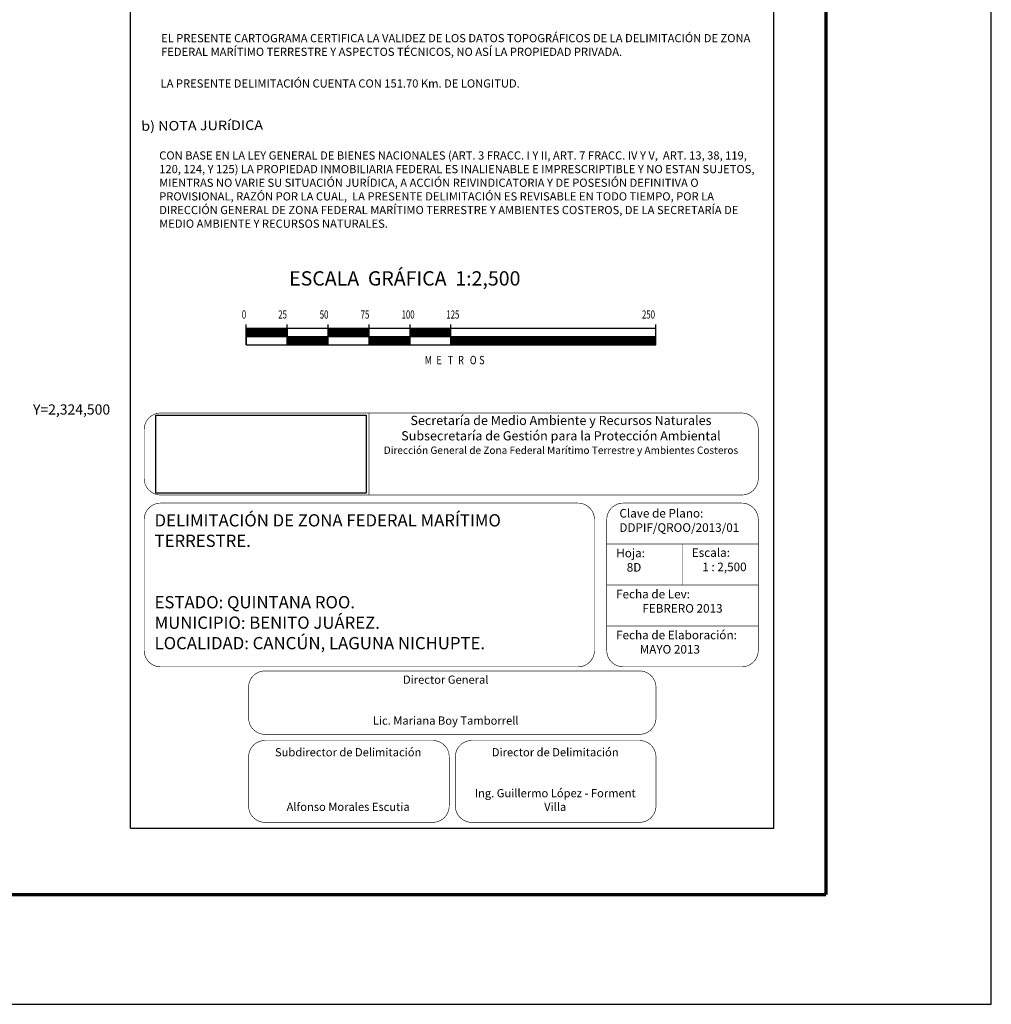
# Model space of a CAD drawing. Units: millimetres. Extents: x 521851 to 524851, y 2324137 to 2326387.
# Drawn here: x 524258 to 524851, y 2324137 to 2324738 of the extents above; entities that cross this region are included whole.
import ezdxf
from ezdxf.enums import TextEntityAlignment as Align

# ---------------------------------------------------------------- set-up
doc = ezdxf.new("R2010")
doc.units = ezdxf.units.MM
doc.header["$LTSCALE"] = 50
doc.linetypes.add('CENTRO1', pattern=[0.44, 0.2, -0.08, 0.08, -0.08])
for name, color, linetype in [('CVL_RET', 7, 'Continuous'), ('CVL_RET_TX', 2, 'Continuous'), ('ESCALA', 7, 'Continuous'), ('MARGEN', 7, 'Continuous'), ('SOLAPA', 7, 'Continuous'), ('TEXTOS', 7, 'Continuous')]:
    doc.layers.add(name, color=color, linetype=linetype)
doc.styles.add('MONOTXT4', font='MONOTXT4.shx')
doc.styles.add('ROMANC', font='romanc.shx', dxfattribs={"height": 2.032})
doc.styles.add('ROMAND', font='romand', dxfattribs={"height": 80})
doc.styles.add('ROMANS', font='romans.shx')
picture_1 = doc.add_image_def('image2.png', size_in_pixel=(1351, 501))

# ---------------------------------------------------------------- blocks, each defined once
blk = doc.blocks.new('ARQ_MARG')
at = {"layer": 'DEFPOINTS'}
blk.add_lwpolyline([(0, 0), (1, 0), (1, 1), (0, 1)], close=True, dxfattribs=at)

msp = doc.modelspace()

# ---------------------------------------------------------------- linework, layer by layer
at = {"layer": 'CVL_RET', "color": 7}
msp.add_line((524325.83, 2324244.26), (524718.69, 2324244.26), dxfattribs=at)
at = {"layer": 'ESCALA', "color": 7}
for p, q in [((524396.47, 2324539.4), (524396.47, 2324551.9)), ((524421.47, 2324539.4), (524421.47, 2324551.9)), ((524446.47, 2324539.4), (524446.47, 2324551.9)), ((524471.47, 2324539.4), (524471.47, 2324551.9)), ((524496.47, 2324539.4), (524496.47, 2324551.9)), ((524521.47, 2324539.4), (524521.47, 2324551.9)), ((524646.47, 2324539.4), (524646.47, 2324551.9)), ((524646.47, 2324549.4), (524396.47, 2324549.4)), ((524396.47, 2324549.4), (524396.47, 2324539.4)), ((524396.47, 2324545.16), (524400.7, 2324549.4)), ((524396.47, 2324545.6), (524400.26, 2324549.4)), ((524396.47, 2324546.04), (524399.82, 2324549.4)), ((524396.47, 2324546.49), (524399.38, 2324549.4)), ((524396.47, 2324549.14), (524396.73, 2324549.4)), ((524396.47, 2324546.93), (524398.94, 2324549.4)), ((524396.47, 2324547.37), (524398.49, 2324549.4)), ((524396.47, 2324547.81), (524398.05, 2324549.4)), ((524396.47, 2324548.25), (524397.61, 2324549.4)), ((524396.47, 2324548.7), (524397.17, 2324549.4)), ((524396.47, 2324544.72), (524401.15, 2324549.4)), ((524646.47, 2324544.4), (524396.47, 2324544.4)), ((524396.59, 2324544.4), (524401.59, 2324549.4)), ((524397.03, 2324544.4), (524402.03, 2324549.4)), ((524397.47, 2324544.4), (524402.47, 2324549.4)), ((524397.91, 2324544.4), (524402.91, 2324549.4)), ((524398.36, 2324544.4), (524403.36, 2324549.4)), ((524398.8, 2324544.4), (524403.8, 2324549.4)), ((524399.24, 2324544.4), (524404.24, 2324549.4)), ((524399.68, 2324544.4), (524404.68, 2324549.4)), ((524400.12, 2324544.4), (524405.12, 2324549.4)), ((524400.56, 2324544.4), (524405.56, 2324549.4)), ((524401.01, 2324544.4), (524406.01, 2324549.4)), ((524401.45, 2324544.4), (524406.45, 2324549.4)), ((524401.89, 2324544.4), (524406.89, 2324549.4)), ((524402.33, 2324544.4), (524407.33, 2324549.4)), ((524402.77, 2324544.4), (524407.77, 2324549.4)), ((524403.22, 2324544.4), (524408.22, 2324549.4)), ((524403.66, 2324544.4), (524408.66, 2324549.4)), ((524404.1, 2324544.4), (524409.1, 2324549.4)), ((524404.54, 2324544.4), (524409.54, 2324549.4)), ((524404.98, 2324544.4), (524409.98, 2324549.4)), ((524405.43, 2324544.4), (524410.43, 2324549.4)), ((524405.87, 2324544.4), (524410.87, 2324549.4)), ((524406.31, 2324544.4), (524411.31, 2324549.4)), ((524406.75, 2324544.4), (524411.75, 2324549.4)), ((524407.19, 2324544.4), (524412.19, 2324549.4)), ((524407.64, 2324544.4), (524412.64, 2324549.4)), ((524408.08, 2324544.4), (524413.08, 2324549.4)), ((524408.52, 2324544.4), (524413.52, 2324549.4)), ((524408.96, 2324544.4), (524413.96, 2324549.4)), ((524409.4, 2324544.4), (524414.4, 2324549.4)), ((524409.85, 2324544.4), (524414.85, 2324549.4)), ((524410.29, 2324544.4), (524415.29, 2324549.4)), ((524410.73, 2324544.4), (524415.73, 2324549.4)), ((524411.17, 2324544.4), (524416.17, 2324549.4)), ((524411.61, 2324544.4), (524416.61, 2324549.4)), ((524412.06, 2324544.4), (524417.06, 2324549.4)), ((524412.5, 2324544.4), (524417.5, 2324549.4)), ((524412.94, 2324544.4), (524417.94, 2324549.4)), ((524413.38, 2324544.4), (524418.38, 2324549.4)), ((524413.82, 2324544.4), (524418.82, 2324549.4)), ((524414.27, 2324544.4), (524419.27, 2324549.4)), ((524414.71, 2324544.4), (524419.71, 2324549.4)), ((524415.15, 2324544.4), (524420.15, 2324549.4)), ((524415.59, 2324544.4), (524420.59, 2324549.4)), ((524416.03, 2324544.4), (524421.03, 2324549.4)), ((524416.47, 2324544.4), (524421.47, 2324549.39)), ((524416.92, 2324544.4), (524421.47, 2324548.95)), ((524417.36, 2324544.4), (524421.47, 2324548.51)), ((524417.8, 2324544.4), (524421.47, 2324548.06)), ((524418.24, 2324544.4), (524421.47, 2324547.62)), ((524418.68, 2324544.4), (524421.47, 2324547.18)), ((524419.13, 2324544.4), (524421.47, 2324546.74)), ((524419.57, 2324544.4), (524421.47, 2324546.3)), ((524420.01, 2324544.4), (524421.47, 2324545.85)), ((524420.45, 2324544.4), (524421.47, 2324545.41)), ((524420.89, 2324544.4), (524421.47, 2324544.97)), ((524421.34, 2324544.4), (524421.47, 2324544.53)), ((524421.47, 2324549.4), (524421.47, 2324539.4)), ((524421.47, 2324539.67), (524426.2, 2324544.4)), ((524421.47, 2324540.11), (524425.76, 2324544.4)), ((524421.47, 2324540.55), (524425.31, 2324544.4)), ((524421.47, 2324540.99), (524424.87, 2324544.4)), ((524421.47, 2324541.43), (524424.43, 2324544.4)), ((524421.47, 2324541.88), (524423.99, 2324544.4)), ((524421.47, 2324542.32), (524423.55, 2324544.4)), ((524421.47, 2324542.76), (524423.1, 2324544.4)), ((524421.47, 2324543.2), (524422.66, 2324544.4)), ((524421.47, 2324543.64), (524422.22, 2324544.4)), ((524421.47, 2324544.09), (524421.78, 2324544.4)), ((524421.64, 2324539.4), (524426.64, 2324544.4)), ((524422.08, 2324539.4), (524427.08, 2324544.4)), ((524422.52, 2324539.4), (524427.52, 2324544.4)), ((524422.97, 2324539.4), (524427.97, 2324544.4)), ((524423.41, 2324539.4), (524428.41, 2324544.4)), ((524423.85, 2324539.4), (524428.85, 2324544.4)), ((524424.29, 2324539.4), (524429.29, 2324544.4)), ((524424.73, 2324539.4), (524429.73, 2324544.4)), ((524425.17, 2324539.4), (524430.17, 2324544.4)), ((524425.62, 2324539.4), (524430.62, 2324544.4)), ((524426.06, 2324539.4), (524431.06, 2324544.4)), ((524426.5, 2324539.4), (524431.5, 2324544.4)), ((524426.94, 2324539.4), (524431.94, 2324544.4)), ((524427.38, 2324539.4), (524432.38, 2324544.4)), ((524427.83, 2324539.4), (524432.83, 2324544.4)), ((524428.27, 2324539.4), (524433.27, 2324544.4)), ((524428.71, 2324539.4), (524433.71, 2324544.4)), ((524429.15, 2324539.4), (524434.15, 2324544.4)), ((524429.59, 2324539.4), (524434.59, 2324544.4)), ((524430.04, 2324539.4), (524435.04, 2324544.4)), ((524430.48, 2324539.4), (524435.48, 2324544.4)), ((524430.92, 2324539.4), (524435.92, 2324544.4)), ((524431.36, 2324539.4), (524436.36, 2324544.4)), ((524431.8, 2324539.4), (524436.8, 2324544.4)), ((524432.25, 2324539.4), (524437.25, 2324544.4)), ((524432.69, 2324539.4), (524437.69, 2324544.4)), ((524433.13, 2324539.4), (524438.13, 2324544.4)), ((524433.57, 2324539.4), (524438.57, 2324544.4)), ((524434.01, 2324539.4), (524439.01, 2324544.4)), ((524434.46, 2324539.4), (524439.46, 2324544.4)), ((524434.9, 2324539.4), (524439.9, 2324544.4)), ((524435.34, 2324539.4), (524440.34, 2324544.4)), ((524435.78, 2324539.4), (524440.78, 2324544.4)), ((524436.22, 2324539.4), (524441.22, 2324544.4)), ((524436.67, 2324539.4), (524441.67, 2324544.4)), ((524437.11, 2324539.4), (524442.11, 2324544.4)), ((524437.55, 2324539.4), (524442.55, 2324544.4)), ((524437.99, 2324539.4), (524442.99, 2324544.4)), ((524438.43, 2324539.4), (524443.43, 2324544.4)), ((524438.88, 2324539.4), (524443.88, 2324544.4)), ((524439.32, 2324539.4), (524444.32, 2324544.4)), ((524439.76, 2324539.4), (524444.76, 2324544.4)), ((524440.2, 2324539.4), (524445.2, 2324544.4)), ((524440.64, 2324539.4), (524445.64, 2324544.4)), ((524441.08, 2324539.4), (524446.08, 2324544.4)), ((524441.53, 2324539.4), (524446.47, 2324544.34)), ((524441.97, 2324539.4), (524446.47, 2324543.9)), ((524446.47, 2324544.78), (524451.08, 2324549.4)), ((524446.47, 2324545.22), (524450.64, 2324549.4)), ((524446.47, 2324545.66), (524450.2, 2324549.4)), ((524446.47, 2324546.11), (524449.76, 2324549.4)), ((524446.47, 2324546.55), (524449.32, 2324549.4)), ((524446.47, 2324546.99), (524448.88, 2324549.4)), ((524446.47, 2324547.43), (524448.43, 2324549.4)), ((524446.47, 2324547.87), (524447.99, 2324549.4)), ((524446.47, 2324548.32), (524447.55, 2324549.4)), ((524446.47, 2324548.76), (524447.11, 2324549.4)), ((524446.47, 2324549.2), (524446.67, 2324549.4)), ((524446.53, 2324544.4), (524451.53, 2324549.4)), ((524446.97, 2324544.4), (524451.97, 2324549.4)), ((524447.41, 2324544.4), (524452.41, 2324549.4)), ((524447.85, 2324544.4), (524452.85, 2324549.4)), ((524448.29, 2324544.4), (524453.29, 2324549.4)), ((524448.74, 2324544.4), (524453.74, 2324549.4)), ((524449.18, 2324544.4), (524454.18, 2324549.4)), ((524449.62, 2324544.4), (524454.62, 2324549.4)), ((524450.06, 2324544.4), (524455.06, 2324549.4)), ((524450.5, 2324544.4), (524455.5, 2324549.4)), ((524450.95, 2324544.4), (524455.95, 2324549.4)), ((524451.39, 2324544.4), (524456.39, 2324549.4)), ((524451.83, 2324544.4), (524456.83, 2324549.4)), ((524452.27, 2324544.4), (524457.27, 2324549.4)), ((524452.71, 2324544.4), (524457.71, 2324549.4)), ((524453.16, 2324544.4), (524458.16, 2324549.4)), ((524453.6, 2324544.4), (524458.6, 2324549.4)), ((524454.04, 2324544.4), (524459.04, 2324549.4)), ((524454.48, 2324544.4), (524459.48, 2324549.4)), ((524454.92, 2324544.4), (524459.92, 2324549.4)), ((524455.37, 2324544.4), (524460.37, 2324549.4)), ((524455.81, 2324544.4), (524460.81, 2324549.4)), ((524456.25, 2324544.4), (524461.25, 2324549.4)), ((524456.69, 2324544.4), (524461.69, 2324549.4)), ((524457.13, 2324544.4), (524462.13, 2324549.4)), ((524457.58, 2324544.4), (524462.58, 2324549.4)), ((524458.02, 2324544.4), (524463.02, 2324549.4)), ((524458.46, 2324544.4), (524463.46, 2324549.4)), ((524458.9, 2324544.4), (524463.9, 2324549.4)), ((524459.34, 2324544.4), (524464.34, 2324549.4)), ((524459.79, 2324544.4), (524464.79, 2324549.4)), ((524460.23, 2324544.4), (524465.23, 2324549.4)), ((524460.67, 2324544.4), (524465.67, 2324549.4)), ((524461.11, 2324544.4), (524466.11, 2324549.4)), ((524461.55, 2324544.4), (524466.55, 2324549.4)), ((524461.99, 2324544.4), (524466.99, 2324549.4)), ((524462.44, 2324544.4), (524467.44, 2324549.4)), ((524462.88, 2324544.4), (524467.88, 2324549.4)), ((524463.32, 2324544.4), (524468.32, 2324549.4)), ((524463.76, 2324544.4), (524468.76, 2324549.4)), ((524464.2, 2324544.4), (524469.2, 2324549.4)), ((524464.65, 2324544.4), (524469.65, 2324549.4)), ((524465.09, 2324544.4), (524470.09, 2324549.4)), ((524465.53, 2324544.4), (524470.53, 2324549.4)), ((524465.97, 2324544.4), (524470.97, 2324549.4)), ((524466.41, 2324544.4), (524471.41, 2324549.4)), ((524466.86, 2324544.4), (524471.47, 2324549.01)), ((524467.3, 2324544.4), (524471.47, 2324548.57)), ((524467.74, 2324544.4), (524471.47, 2324548.12)), ((524468.18, 2324544.4), (524471.47, 2324547.68)), ((524468.62, 2324544.4), (524471.47, 2324547.24)), ((524469.07, 2324544.4), (524471.47, 2324546.8)), ((524469.51, 2324544.4), (524471.47, 2324546.36)), ((524469.95, 2324544.4), (524471.47, 2324545.91)), ((524470.39, 2324544.4), (524471.47, 2324545.47)), ((524470.83, 2324544.4), (524471.47, 2324545.03)), ((524471.28, 2324544.4), (524471.47, 2324544.59)), ((524471.47, 2324539.73), (524476.14, 2324544.4)), ((524471.47, 2324540.17), (524475.69, 2324544.4)), ((524471.47, 2324540.61), (524475.25, 2324544.4)), ((524471.47, 2324544.15), (524471.72, 2324544.4)), ((524471.47, 2324543.26), (524472.6, 2324544.4)), ((524471.47, 2324543.71), (524472.16, 2324544.4)), ((524471.47, 2324541.05), (524474.81, 2324544.4)), ((524471.47, 2324541.5), (524474.37, 2324544.4)), ((524471.47, 2324541.94), (524473.93, 2324544.4)), ((524471.47, 2324542.38), (524473.49, 2324544.4)), ((524471.47, 2324542.82), (524473.04, 2324544.4)), ((524471.58, 2324539.4), (524476.58, 2324544.4)), ((524472.02, 2324539.4), (524477.02, 2324544.4)), ((524472.46, 2324539.4), (524477.46, 2324544.4)), ((524472.9, 2324539.4), (524477.9, 2324544.4)), ((524473.35, 2324539.4), (524478.35, 2324544.4)), ((524473.79, 2324539.4), (524478.79, 2324544.4)), ((524474.23, 2324539.4), (524479.23, 2324544.4)), ((524474.67, 2324539.4), (524479.67, 2324544.4)), ((524475.11, 2324539.4), (524480.11, 2324544.4)), ((524475.56, 2324539.4), (524480.56, 2324544.4)), ((524476, 2324539.4), (524481, 2324544.4)), ((524476.44, 2324539.4), (524481.44, 2324544.4)), ((524476.88, 2324539.4), (524481.88, 2324544.4)), ((524477.32, 2324539.4), (524482.32, 2324544.4)), ((524477.77, 2324539.4), (524482.77, 2324544.4)), ((524478.21, 2324539.4), (524483.21, 2324544.4)), ((524478.65, 2324539.4), (524483.65, 2324544.4)), ((524479.09, 2324539.4), (524484.09, 2324544.4)), ((524479.53, 2324539.4), (524484.53, 2324544.4)), ((524479.98, 2324539.4), (524484.98, 2324544.4)), ((524480.42, 2324539.4), (524485.42, 2324544.4)), ((524480.86, 2324539.4), (524485.86, 2324544.4)), ((524481.3, 2324539.4), (524486.3, 2324544.4)), ((524481.74, 2324539.4), (524486.74, 2324544.4)), ((524482.19, 2324539.4), (524487.19, 2324544.4)), ((524482.63, 2324539.4), (524487.63, 2324544.4)), ((524483.07, 2324539.4), (524488.07, 2324544.4)), ((524483.51, 2324539.4), (524488.51, 2324544.4)), ((524483.95, 2324539.4), (524488.95, 2324544.4)), ((524484.4, 2324539.4), (524489.4, 2324544.4)), ((524484.84, 2324539.4), (524489.84, 2324544.4)), ((524485.28, 2324539.4), (524490.28, 2324544.4)), ((524485.72, 2324539.4), (524490.72, 2324544.4)), ((524486.16, 2324539.4), (524491.16, 2324544.4)), ((524486.6, 2324539.4), (524491.6, 2324544.4)), ((524487.05, 2324539.4), (524492.05, 2324544.4)), ((524487.49, 2324539.4), (524492.49, 2324544.4)), ((524487.93, 2324539.4), (524492.93, 2324544.4)), ((524488.37, 2324539.4), (524493.37, 2324544.4)), ((524488.81, 2324539.4), (524493.81, 2324544.4)), ((524489.26, 2324539.4), (524494.26, 2324544.4)), ((524489.7, 2324539.4), (524494.7, 2324544.4)), ((524490.14, 2324539.4), (524495.14, 2324544.4)), ((524490.58, 2324539.4), (524495.58, 2324544.4)), ((524491.02, 2324539.4), (524496.02, 2324544.4)), ((524491.47, 2324539.4), (524496.47, 2324544.4)), ((524491.91, 2324539.4), (524496.47, 2324543.96)), ((524496.47, 2324547.05), (524498.81, 2324549.4)), ((524496.47, 2324547.49), (524498.37, 2324549.4)), ((524496.47, 2324547.93), (524497.93, 2324549.4)), ((524496.47, 2324548.38), (524497.49, 2324549.4)), ((524496.47, 2324548.82), (524497.05, 2324549.4)), ((524496.47, 2324549.26), (524496.6, 2324549.4)), ((524496.47, 2324544.84), (524501.02, 2324549.4)), ((524496.47, 2324545.28), (524500.58, 2324549.4)), ((524496.47, 2324545.72), (524500.14, 2324549.4)), ((524496.47, 2324546.17), (524499.7, 2324549.4)), ((524496.47, 2324544.4), (524501.47, 2324549.4)), ((524496.47, 2324546.61), (524499.26, 2324549.4)), ((524496.91, 2324544.4), (524501.91, 2324549.4)), ((524497.35, 2324544.4), (524502.35, 2324549.4)), ((524497.79, 2324544.4), (524502.79, 2324549.4)), ((524498.23, 2324544.4), (524503.23, 2324549.4)), ((524498.68, 2324544.4), (524503.68, 2324549.4)), ((524499.12, 2324544.4), (524504.12, 2324549.4)), ((524499.56, 2324544.4), (524504.56, 2324549.4)), ((524500, 2324544.4), (524505, 2324549.4)), ((524500.44, 2324544.4), (524505.44, 2324549.4)), ((524500.89, 2324544.4), (524505.89, 2324549.4)), ((524501.33, 2324544.4), (524506.33, 2324549.4)), ((524501.77, 2324544.4), (524506.77, 2324549.4)), ((524502.21, 2324544.4), (524507.21, 2324549.4)), ((524502.65, 2324544.4), (524507.65, 2324549.4)), ((524503.1, 2324544.4), (524508.1, 2324549.4)), ((524503.54, 2324544.4), (524508.54, 2324549.4)), ((524503.98, 2324544.4), (524508.98, 2324549.4)), ((524504.42, 2324544.4), (524509.42, 2324549.4)), ((524504.86, 2324544.4), (524509.86, 2324549.4)), ((524505.31, 2324544.4), (524510.31, 2324549.4)), ((524505.75, 2324544.4), (524510.75, 2324549.4)), ((524506.19, 2324544.4), (524511.19, 2324549.4)), ((524506.63, 2324544.4), (524511.63, 2324549.4)), ((524507.07, 2324544.4), (524512.07, 2324549.4)), ((524507.51, 2324544.4), (524512.51, 2324549.4)), ((524507.96, 2324544.4), (524512.96, 2324549.4)), ((524508.4, 2324544.4), (524513.4, 2324549.4)), ((524508.84, 2324544.4), (524513.84, 2324549.4)), ((524509.28, 2324544.4), (524514.28, 2324549.4)), ((524509.72, 2324544.4), (524514.72, 2324549.4)), ((524510.17, 2324544.4), (524515.17, 2324549.4)), ((524510.61, 2324544.4), (524515.61, 2324549.4)), ((524511.05, 2324544.4), (524516.05, 2324549.4)), ((524511.49, 2324544.4), (524516.49, 2324549.4)), ((524511.93, 2324544.4), (524516.93, 2324549.4)), ((524512.38, 2324544.4), (524517.38, 2324549.4)), ((524512.82, 2324544.4), (524517.82, 2324549.4)), ((524513.26, 2324544.4), (524518.26, 2324549.4)), ((524513.7, 2324544.4), (524518.7, 2324549.4)), ((524514.14, 2324544.4), (524519.14, 2324549.4)), ((524514.59, 2324544.4), (524519.59, 2324549.4)), ((524515.03, 2324544.4), (524520.03, 2324549.4)), ((524515.47, 2324544.4), (524520.47, 2324549.4)), ((524515.91, 2324544.4), (524520.91, 2324549.4)), ((524516.35, 2324544.4), (524521.35, 2324549.4)), ((524516.8, 2324544.4), (524521.47, 2324549.07)), ((524517.24, 2324544.4), (524521.47, 2324548.63)), ((524517.68, 2324544.4), (524521.47, 2324548.19)), ((524518.12, 2324544.4), (524521.47, 2324547.74)), ((524518.56, 2324544.4), (524521.47, 2324547.3)), ((524519.01, 2324544.4), (524521.47, 2324546.86)), ((524519.45, 2324544.4), (524521.47, 2324546.42)), ((524519.89, 2324544.4), (524521.47, 2324545.98)), ((524520.33, 2324544.4), (524521.47, 2324545.53)), ((524520.77, 2324544.4), (524521.47, 2324545.09)), ((524521.21, 2324544.4), (524521.47, 2324544.65)), ((524521.47, 2324541.11), (524524.75, 2324544.4)), ((524521.47, 2324541.56), (524524.31, 2324544.4)), ((524521.47, 2324542), (524523.87, 2324544.4)), ((524521.47, 2324542.44), (524523.42, 2324544.4)), ((524521.47, 2324540.23), (524525.63, 2324544.4)), ((524521.47, 2324540.67), (524525.19, 2324544.4)), ((524521.47, 2324539.79), (524526.08, 2324544.4)), ((524521.47, 2324542.88), (524522.98, 2324544.4)), ((524521.47, 2324543.32), (524522.54, 2324544.4)), ((524521.47, 2324543.77), (524522.1, 2324544.4)), ((524521.47, 2324544.21), (524521.66, 2324544.4)), ((524521.52, 2324539.4), (524526.52, 2324544.4)), ((524521.96, 2324539.4), (524526.96, 2324544.4)), ((524522.4, 2324539.4), (524527.4, 2324544.4)), ((524522.84, 2324539.4), (524527.84, 2324544.4)), ((524523.29, 2324539.4), (524528.29, 2324544.4)), ((524523.73, 2324539.4), (524528.73, 2324544.4)), ((524524.17, 2324539.4), (524529.17, 2324544.4)), ((524524.61, 2324539.4), (524529.61, 2324544.4)), ((524525.05, 2324539.4), (524530.05, 2324544.4)), ((524525.5, 2324539.4), (524530.5, 2324544.4)), ((524525.94, 2324539.4), (524530.94, 2324544.4)), ((524526.38, 2324539.4), (524531.38, 2324544.4)), ((524526.82, 2324539.4), (524531.82, 2324544.4)), ((524527.26, 2324539.4), (524532.26, 2324544.4)), ((524527.71, 2324539.4), (524532.71, 2324544.4)), ((524528.15, 2324539.4), (524533.15, 2324544.4)), ((524528.59, 2324539.4), (524533.59, 2324544.4)), ((524529.03, 2324539.4), (524534.03, 2324544.4)), ((524529.47, 2324539.4), (524534.47, 2324544.4)), ((524529.92, 2324539.4), (524534.92, 2324544.4)), ((524530.36, 2324539.4), (524535.36, 2324544.4)), ((524530.8, 2324539.4), (524535.8, 2324544.4)), ((524531.24, 2324539.4), (524536.24, 2324544.4)), ((524531.68, 2324539.4), (524536.68, 2324544.4)), ((524532.12, 2324539.4), (524537.12, 2324544.4)), ((524532.57, 2324539.4), (524537.57, 2324544.4)), ((524533.01, 2324539.4), (524538.01, 2324544.4)), ((524533.45, 2324539.4), (524538.45, 2324544.4)), ((524533.89, 2324539.4), (524538.89, 2324544.4)), ((524534.33, 2324539.4), (524539.33, 2324544.4)), ((524534.78, 2324539.4), (524539.78, 2324544.4)), ((524535.22, 2324539.4), (524540.22, 2324544.4)), ((524535.66, 2324539.4), (524540.66, 2324544.4)), ((524536.1, 2324539.4), (524541.1, 2324544.4)), ((524536.54, 2324539.4), (524541.54, 2324544.4)), ((524536.99, 2324539.4), (524541.99, 2324544.4)), ((524537.43, 2324539.4), (524542.43, 2324544.4)), ((524537.87, 2324539.4), (524542.87, 2324544.4)), ((524538.31, 2324539.4), (524543.31, 2324544.4)), ((524538.75, 2324539.4), (524543.75, 2324544.4)), ((524539.2, 2324539.4), (524544.2, 2324544.4)), ((524539.64, 2324539.4), (524544.64, 2324544.4)), ((524540.08, 2324539.4), (524545.08, 2324544.4)), ((524540.52, 2324539.4), (524545.52, 2324544.4)), ((524540.96, 2324539.4), (524545.96, 2324544.4)), ((524541.41, 2324539.4), (524546.41, 2324544.4)), ((524541.85, 2324539.4), (524546.85, 2324544.4)), ((524542.29, 2324539.4), (524547.29, 2324544.4)), ((524542.73, 2324539.4), (524547.73, 2324544.4)), ((524543.17, 2324539.4), (524548.17, 2324544.4)), ((524543.62, 2324539.4), (524548.62, 2324544.4)), ((524544.06, 2324539.4), (524549.06, 2324544.4)), ((524544.5, 2324539.4), (524549.5, 2324544.4)), ((524544.94, 2324539.4), (524549.94, 2324544.4)), ((524545.38, 2324539.4), (524550.38, 2324544.4)), ((524545.83, 2324539.4), (524550.83, 2324544.4)), ((524546.27, 2324539.4), (524551.27, 2324544.4)), ((524546.71, 2324539.4), (524551.71, 2324544.4)), ((524547.15, 2324539.4), (524552.15, 2324544.4)), ((524547.59, 2324539.4), (524552.59, 2324544.4)), ((524548.03, 2324539.4), (524553.03, 2324544.4)), ((524548.48, 2324539.4), (524553.48, 2324544.4)), ((524548.92, 2324539.4), (524553.92, 2324544.4)), ((524549.36, 2324539.4), (524554.36, 2324544.4)), ((524549.8, 2324539.4), (524554.8, 2324544.4)), ((524550.24, 2324539.4), (524555.24, 2324544.4)), ((524550.69, 2324539.4), (524555.69, 2324544.4)), ((524551.13, 2324539.4), (524556.13, 2324544.4)), ((524551.57, 2324539.4), (524556.57, 2324544.4)), ((524552.01, 2324539.4), (524557.01, 2324544.4)), ((524552.45, 2324539.4), (524557.45, 2324544.4)), ((524552.9, 2324539.4), (524557.9, 2324544.4)), ((524553.34, 2324539.4), (524558.34, 2324544.4)), ((524553.78, 2324539.4), (524558.78, 2324544.4)), ((524554.22, 2324539.4), (524559.22, 2324544.4)), ((524554.66, 2324539.4), (524559.66, 2324544.4)), ((524555.11, 2324539.4), (524560.11, 2324544.4)), ((524555.55, 2324539.4), (524560.55, 2324544.4)), ((524555.99, 2324539.4), (524560.99, 2324544.4)), ((524556.43, 2324539.4), (524561.43, 2324544.4)), ((524556.87, 2324539.4), (524561.87, 2324544.4)), ((524557.32, 2324539.4), (524562.32, 2324544.4)), ((524557.76, 2324539.4), (524562.76, 2324544.4)), ((524558.2, 2324539.4), (524563.2, 2324544.4)), ((524558.64, 2324539.4), (524563.64, 2324544.4)), ((524559.08, 2324539.4), (524564.08, 2324544.4)), ((524559.53, 2324539.4), (524564.53, 2324544.4)), ((524559.97, 2324539.4), (524564.97, 2324544.4)), ((524560.41, 2324539.4), (524565.41, 2324544.4)), ((524560.85, 2324539.4), (524565.85, 2324544.4)), ((524561.29, 2324539.4), (524566.29, 2324544.4)), ((524561.73, 2324539.4), (524566.73, 2324544.4)), ((524562.18, 2324539.4), (524567.18, 2324544.4)), ((524562.62, 2324539.4), (524567.62, 2324544.4)), ((524563.06, 2324539.4), (524568.06, 2324544.4)), ((524563.5, 2324539.4), (524568.5, 2324544.4)), ((524563.94, 2324539.4), (524568.94, 2324544.4)), ((524564.39, 2324539.4), (524569.39, 2324544.4)), ((524564.83, 2324539.4), (524569.83, 2324544.4)), ((524565.27, 2324539.4), (524570.27, 2324544.4)), ((524565.71, 2324539.4), (524570.71, 2324544.4)), ((524566.15, 2324539.4), (524571.15, 2324544.4)), ((524566.6, 2324539.4), (524571.6, 2324544.4)), ((524567.04, 2324539.4), (524572.04, 2324544.4)), ((524567.48, 2324539.4), (524572.48, 2324544.4)), ((524567.92, 2324539.4), (524572.92, 2324544.4)), ((524568.36, 2324539.4), (524573.36, 2324544.4)), ((524568.81, 2324539.4), (524573.81, 2324544.4)), ((524569.25, 2324539.4), (524574.25, 2324544.4)), ((524569.69, 2324539.4), (524574.69, 2324544.4)), ((524570.13, 2324539.4), (524575.13, 2324544.4)), ((524570.57, 2324539.4), (524575.57, 2324544.4)), ((524571.02, 2324539.4), (524576.02, 2324544.4)), ((524571.46, 2324539.4), (524576.46, 2324544.4)), ((524571.9, 2324539.4), (524576.9, 2324544.4)), ((524572.34, 2324539.4), (524577.34, 2324544.4)), ((524572.78, 2324539.4), (524577.78, 2324544.4)), ((524573.23, 2324539.4), (524578.23, 2324544.4)), ((524573.67, 2324539.4), (524578.67, 2324544.4)), ((524574.11, 2324539.4), (524579.11, 2324544.4)), ((524574.55, 2324539.4), (524579.55, 2324544.4)), ((524574.99, 2324539.4), (524579.99, 2324544.4)), ((524575.44, 2324539.4), (524580.44, 2324544.4)), ((524575.88, 2324539.4), (524580.88, 2324544.4)), ((524576.32, 2324539.4), (524581.32, 2324544.4)), ((524576.76, 2324539.4), (524581.76, 2324544.4)), ((524577.2, 2324539.4), (524582.2, 2324544.4)), ((524577.64, 2324539.4), (524582.64, 2324544.4)), ((524578.09, 2324539.4), (524583.09, 2324544.4)), ((524578.53, 2324539.4), (524583.53, 2324544.4)), ((524578.97, 2324539.4), (524583.97, 2324544.4)), ((524579.41, 2324539.4), (524584.41, 2324544.4)), ((524579.85, 2324539.4), (524584.85, 2324544.4)), ((524580.3, 2324539.4), (524585.3, 2324544.4)), ((524580.74, 2324539.4), (524585.74, 2324544.4)), ((524581.18, 2324539.4), (524586.18, 2324544.4)), ((524581.62, 2324539.4), (524586.62, 2324544.4)), ((524582.06, 2324539.4), (524587.06, 2324544.4)), ((524582.51, 2324539.4), (524587.51, 2324544.4)), ((524582.95, 2324539.4), (524587.95, 2324544.4)), ((524583.39, 2324539.4), (524588.39, 2324544.4)), ((524583.83, 2324539.4), (524588.83, 2324544.4)), ((524584.27, 2324539.4), (524589.27, 2324544.4)), ((524584.72, 2324539.4), (524589.72, 2324544.4)), ((524585.16, 2324539.4), (524590.16, 2324544.4)), ((524585.6, 2324539.4), (524590.6, 2324544.4)), ((524586.04, 2324539.4), (524591.04, 2324544.4)), ((524586.48, 2324539.4), (524591.48, 2324544.4)), ((524586.93, 2324539.4), (524591.93, 2324544.4)), ((524587.37, 2324539.4), (524592.37, 2324544.4)), ((524587.81, 2324539.4), (524592.81, 2324544.4)), ((524588.25, 2324539.4), (524593.25, 2324544.4)), ((524588.69, 2324539.4), (524593.69, 2324544.4)), ((524589.14, 2324539.4), (524594.14, 2324544.4)), ((524589.58, 2324539.4), (524594.58, 2324544.4)), ((524590.02, 2324539.4), (524595.02, 2324544.4)), ((524590.46, 2324539.4), (524595.46, 2324544.4)), ((524590.9, 2324539.4), (524595.9, 2324544.4)), ((524591.35, 2324539.4), (524596.35, 2324544.4)), ((524591.79, 2324539.4), (524596.79, 2324544.4)), ((524592.23, 2324539.4), (524597.23, 2324544.4)), ((524592.67, 2324539.4), (524597.67, 2324544.4)), ((524593.11, 2324539.4), (524598.11, 2324544.4)), ((524593.55, 2324539.4), (524598.55, 2324544.4)), ((524594, 2324539.4), (524599, 2324544.4)), ((524594.44, 2324539.4), (524599.44, 2324544.4)), ((524594.88, 2324539.4), (524599.88, 2324544.4)), ((524595.32, 2324539.4), (524600.32, 2324544.4)), ((524595.76, 2324539.4), (524600.76, 2324544.4)), ((524596.21, 2324539.4), (524601.21, 2324544.4)), ((524596.65, 2324539.4), (524601.65, 2324544.4)), ((524597.09, 2324539.4), (524602.09, 2324544.4)), ((524597.53, 2324539.4), (524602.53, 2324544.4)), ((524597.97, 2324539.4), (524602.97, 2324544.4)), ((524598.42, 2324539.4), (524603.42, 2324544.4)), ((524598.86, 2324539.4), (524603.86, 2324544.4)), ((524599.3, 2324539.4), (524604.3, 2324544.4)), ((524599.74, 2324539.4), (524604.74, 2324544.4)), ((524600.18, 2324539.4), (524605.18, 2324544.4)), ((524600.63, 2324539.4), (524605.63, 2324544.4)), ((524601.07, 2324539.4), (524606.07, 2324544.4)), ((524601.51, 2324539.4), (524606.51, 2324544.4)), ((524601.95, 2324539.4), (524606.95, 2324544.4)), ((524602.39, 2324539.4), (524607.39, 2324544.4)), ((524602.84, 2324539.4), (524607.84, 2324544.4)), ((524603.28, 2324539.4), (524608.28, 2324544.4)), ((524603.72, 2324539.4), (524608.72, 2324544.4)), ((524604.16, 2324539.4), (524609.16, 2324544.4)), ((524604.6, 2324539.4), (524609.6, 2324544.4)), ((524605.05, 2324539.4), (524610.05, 2324544.4)), ((524605.49, 2324539.4), (524610.49, 2324544.4)), ((524605.93, 2324539.4), (524610.93, 2324544.4)), ((524606.37, 2324539.4), (524611.37, 2324544.4)), ((524606.81, 2324539.4), (524611.81, 2324544.4)), ((524607.25, 2324539.4), (524612.25, 2324544.4)), ((524607.7, 2324539.4), (524612.7, 2324544.4)), ((524608.14, 2324539.4), (524613.14, 2324544.4)), ((524608.58, 2324539.4), (524613.58, 2324544.4)), ((524609.02, 2324539.4), (524614.02, 2324544.4)), ((524609.46, 2324539.4), (524614.46, 2324544.4)), ((524609.91, 2324539.4), (524614.91, 2324544.4)), ((524610.35, 2324539.4), (524615.35, 2324544.4)), ((524610.79, 2324539.4), (524615.79, 2324544.4)), ((524611.23, 2324539.4), (524616.23, 2324544.4)), ((524611.67, 2324539.4), (524616.67, 2324544.4)), ((524612.12, 2324539.4), (524617.12, 2324544.4)), ((524612.56, 2324539.4), (524617.56, 2324544.4)), ((524613, 2324539.4), (524618, 2324544.4)), ((524613.44, 2324539.4), (524618.44, 2324544.4)), ((524613.88, 2324539.4), (524618.88, 2324544.4)), ((524614.33, 2324539.4), (524619.33, 2324544.4)), ((524614.77, 2324539.4), (524619.77, 2324544.4)), ((524615.21, 2324539.4), (524620.21, 2324544.4)), ((524615.65, 2324539.4), (524620.65, 2324544.4)), ((524616.09, 2324539.4), (524621.09, 2324544.4)), ((524616.54, 2324539.4), (524621.54, 2324544.4)), ((524616.98, 2324539.4), (524621.98, 2324544.4)), ((524617.42, 2324539.4), (524622.42, 2324544.4)), ((524617.86, 2324539.4), (524622.86, 2324544.4)), ((524618.3, 2324539.4), (524623.3, 2324544.4)), ((524618.75, 2324539.4), (524623.75, 2324544.4)), ((524619.19, 2324539.4), (524624.19, 2324544.4)), ((524619.63, 2324539.4), (524624.63, 2324544.4)), ((524620.07, 2324539.4), (524625.07, 2324544.4)), ((524620.51, 2324539.4), (524625.51, 2324544.4)), ((524620.96, 2324539.4), (524625.96, 2324544.4)), ((524621.4, 2324539.4), (524626.4, 2324544.4)), ((524621.84, 2324539.4), (524626.84, 2324544.4)), ((524622.28, 2324539.4), (524627.28, 2324544.4)), ((524622.72, 2324539.4), (524627.72, 2324544.4)), ((524623.16, 2324539.4), (524628.16, 2324544.4)), ((524623.61, 2324539.4), (524628.61, 2324544.4)), ((524624.05, 2324539.4), (524629.05, 2324544.4)), ((524624.49, 2324539.4), (524629.49, 2324544.4)), ((524624.93, 2324539.4), (524629.93, 2324544.4)), ((524625.37, 2324539.4), (524630.37, 2324544.4)), ((524625.82, 2324539.4), (524630.82, 2324544.4)), ((524626.26, 2324539.4), (524631.26, 2324544.4)), ((524626.7, 2324539.4), (524631.7, 2324544.4)), ((524627.14, 2324539.4), (524632.14, 2324544.4)), ((524627.58, 2324539.4), (524632.58, 2324544.4)), ((524628.03, 2324539.4), (524633.03, 2324544.4)), ((524628.47, 2324539.4), (524633.47, 2324544.4)), ((524628.91, 2324539.4), (524633.91, 2324544.4)), ((524629.35, 2324539.4), (524634.35, 2324544.4)), ((524629.79, 2324539.4), (524634.79, 2324544.4)), ((524630.24, 2324539.4), (524635.24, 2324544.4)), ((524630.68, 2324539.4), (524635.68, 2324544.4)), ((524631.12, 2324539.4), (524636.12, 2324544.4)), ((524631.56, 2324539.4), (524636.56, 2324544.4)), ((524632, 2324539.4), (524637, 2324544.4)), ((524632.45, 2324539.4), (524637.45, 2324544.4)), ((524632.89, 2324539.4), (524637.89, 2324544.4)), ((524633.33, 2324539.4), (524638.33, 2324544.4)), ((524633.77, 2324539.4), (524638.77, 2324544.4)), ((524634.21, 2324539.4), (524639.21, 2324544.4)), ((524634.66, 2324539.4), (524639.66, 2324544.4)), ((524635.1, 2324539.4), (524640.1, 2324544.4)), ((524635.54, 2324539.4), (524640.54, 2324544.4)), ((524635.98, 2324539.4), (524640.98, 2324544.4)), ((524636.42, 2324539.4), (524641.42, 2324544.4)), ((524636.87, 2324539.4), (524641.87, 2324544.4)), ((524637.31, 2324539.4), (524642.31, 2324544.4)), ((524637.75, 2324539.4), (524642.75, 2324544.4)), ((524638.19, 2324539.4), (524643.19, 2324544.4)), ((524638.63, 2324539.4), (524643.63, 2324544.4)), ((524639.07, 2324539.4), (524644.07, 2324544.4)), ((524639.52, 2324539.4), (524644.52, 2324544.4)), ((524639.96, 2324539.4), (524644.96, 2324544.4)), ((524640.4, 2324539.4), (524645.4, 2324544.4)), ((524640.84, 2324539.4), (524645.84, 2324544.4)), ((524641.28, 2324539.4), (524646.28, 2324544.4)), ((524641.73, 2324539.4), (524646.47, 2324544.14)), ((524646.47, 2324539.4), (524646.47, 2324549.4)), ((524396.47, 2324539.4), (524646.47, 2324539.4)), ((524442.41, 2324539.4), (524446.47, 2324543.45)), ((524442.85, 2324539.4), (524446.47, 2324543.01)), ((524443.29, 2324539.4), (524446.47, 2324542.57)), ((524443.74, 2324539.4), (524446.47, 2324542.13)), ((524444.18, 2324539.4), (524446.47, 2324541.69)), ((524444.62, 2324539.4), (524446.47, 2324541.24)), ((524445.06, 2324539.4), (524446.47, 2324540.8)), ((524445.5, 2324539.4), (524446.47, 2324540.36)), ((524445.95, 2324539.4), (524446.47, 2324539.92)), ((524446.39, 2324539.4), (524446.47, 2324539.48)), ((524492.35, 2324539.4), (524496.47, 2324543.51)), ((524492.79, 2324539.4), (524496.47, 2324543.07)), ((524493.23, 2324539.4), (524496.47, 2324542.63)), ((524493.68, 2324539.4), (524496.47, 2324542.19)), ((524494.12, 2324539.4), (524496.47, 2324541.75)), ((524494.56, 2324539.4), (524496.47, 2324541.3)), ((524495, 2324539.4), (524496.47, 2324540.86)), ((524495.44, 2324539.4), (524496.47, 2324540.42)), ((524495.89, 2324539.4), (524496.47, 2324539.98)), ((524496.33, 2324539.4), (524496.47, 2324539.54)), ((524642.17, 2324539.4), (524646.47, 2324543.7)), ((524642.61, 2324539.4), (524646.47, 2324543.25)), ((524643.05, 2324539.4), (524646.47, 2324542.81)), ((524643.49, 2324539.4), (524646.47, 2324542.37)), ((524643.94, 2324539.4), (524646.47, 2324541.93)), ((524644.38, 2324539.4), (524646.47, 2324541.49)), ((524644.82, 2324539.4), (524646.47, 2324541.04)), ((524645.26, 2324539.4), (524646.47, 2324540.6)), ((524645.7, 2324539.4), (524646.47, 2324540.16)), ((524646.15, 2324539.4), (524646.47, 2324539.72))]:
    msp.add_line(p, q, dxfattribs=at)
at = {"layer": 'MARGEN', "color": 7, "linetype": 'Continuous', "const_width": 2}
for points in [[(524750.55, 2324203.61), (524750.55, 2326280.24)], [(521935.74, 2324203.61), (524750.55, 2324203.61)]]:
    msp.add_lwpolyline(points, dxfattribs=at)
at = {"layer": 'SOLAPA', "color": 7}
for p, q in [((524325.83, 2324244.26), (524325.83, 2326246.39)), ((524718.69, 2324244.26), (524718.69, 2326246.39))]:
    msp.add_line(p, q, dxfattribs=at)
at = {"layer": 'SOLAPA', "linetype": 'Continuous', "const_width": 0.375, "elevation": 25}
for points in [[(524334.11, 2324487.79, -0.414214), (524344.11, 2324497.79), (524699.11, 2324497.79, -0.414214), (524709.11, 2324487.79), (524709.11, 2324457.79, -0.414214), (524699.11, 2324447.79), (524344.11, 2324447.79, -0.414214), (524334.11, 2324457.79)], [(524334.11, 2324432.79, -0.414214), (524344.11, 2324442.79), (524599.11, 2324442.79, -0.414214), (524609.11, 2324432.79), (524609.11, 2324352.79, -0.414214), (524599.11, 2324342.79), (524344.11, 2324342.79, -0.414214), (524334.11, 2324352.79)], [(524616.61, 2324432.79, -0.414214), (524626.61, 2324442.79), (524699.11, 2324442.79, -0.414214), (524709.11, 2324432.79), (524709.11, 2324352.79, -0.414214), (524699.11, 2324342.79), (524626.61, 2324342.79, -0.414214), (524616.61, 2324352.79)], [(524397.88, 2324330.29, -0.414214), (524407.88, 2324340.29), (524636.63, 2324340.29, -0.414214), (524646.63, 2324330.29), (524646.63, 2324311.54, -0.414214), (524636.63, 2324301.54), (524407.88, 2324301.54, -0.414214), (524397.88, 2324311.54)], [(524397.88, 2324287.79, -0.414214), (524407.88, 2324297.79), (524510.38, 2324297.79, -0.414214), (524520.38, 2324287.79), (524520.38, 2324257.79, -0.414214), (524510.38, 2324247.79), (524407.88, 2324247.79, -0.414214), (524397.88, 2324257.79)], [(524524.13, 2324287.79, -0.414214), (524534.13, 2324297.79), (524636.63, 2324297.79, -0.414214), (524646.63, 2324287.79), (524646.63, 2324257.79, -0.414214), (524636.63, 2324247.79), (524534.13, 2324247.79, -0.414214), (524524.13, 2324257.79)]]:
    msp.add_lwpolyline(points, format="xyb", close=True, dxfattribs=at)
msp.add_lwpolyline([(524471.48, 2324497.79), (524471.48, 2324447.79)], dxfattribs=at)
at = {"layer": 'SOLAPA', "linetype": 'Continuous', "const_width": 0.375}
for points in [[(524709.11, 2324417.79), (524616.61, 2324417.79)], [(524662.86, 2324417.79), (524662.86, 2324392.79)], [(524709.11, 2324392.79), (524616.61, 2324392.79)], [(524709.11, 2324367.79), (524616.61, 2324367.79)]]:
    msp.add_lwpolyline(points, dxfattribs=at)
at = {"layer": 'SOLAPA', "color": 7}
msp.add_lwpolyline([(524325.83, 2324244.26), (524718.69, 2324244.26)], dxfattribs=at)

# ---------------------------------------------------------------- block references
at = {"layer": 'DEFPOINTS', "xscale": 3000, "yscale": 2250, "zscale": 3000}
msp.add_blockref('ARQ_MARG', (521851.43, 2324136.65), dxfattribs=at)

# ---------------------------------------------------------------- texts
at = {"layer": 'CVL_RET_TX', "color": 7, "style": 'MONOTXT4'}
msp.add_text('Y=2,324,500', height=6.25, dxfattribs=at).set_placement((524313.33, 2324500), align=Align.MIDDLE_RIGHT)
at = {"layer": 'ESCALA', "color": 7, "style": 'ROMAND'}
msp.add_text('ESCALA  GRÁFICA  1:2,500', height=8.75, dxfattribs=at).set_placement((524422.64, 2324575.69))
at = {"layer": 'ESCALA', "color": 7, "style": 'ROMANS'}
for s, height, width, p in [('0', 5, 0.7, (524393.75, 2324555.51)), ('25', 5, 0.7, (524415.99, 2324555.51)), ('50', 5, 0.7, (524441.31, 2324555.51)), ('75', 5, 0.7, (524466.31, 2324555.51)), ('100', 5, 0.7, (524491.31, 2324555.51)), ('125', 5, 0.7, (524518.63, 2324555.51)), ('250', 5, 0.7, (524638.1, 2324555.51)), ('M     ', 5.08, 0.8, (524505.41, 2324527.65)), ('E', 5.08, 0.8, (524512.57, 2324527.65)), ('T', 5.08, 0.8, (524519.54, 2324527.65)), ('R', 5.08, 0.8, (524525.81, 2324527.65)), ('O', 5.08, 0.8, (524532.97, 2324527.65)), ('S', 5.08, 0.8, (524538.7, 2324527.65))]:
    msp.add_text(s, height=height, dxfattribs=dict(at, width=width)).set_placement(p)
at = {"layer": 'TEXTOS', "color": 7, "linetype": 'Continuous', "style": 'ROMANC', "width": 1.1}
msp.add_text('b) NOTA JURíDICA', height=5.8565, rotation=0.49999, dxfattribs=at).set_placement((524332.31, 2324670.2))
at = {"layer": 'TEXTOS', "linetype": 'CENTRO1'}
for s, insert, char_height, width, attachment_point in [('{\\fArial|b0|i0|c0|p34;EL PRESENTE CARTOGRAMA CERTIFICA LA VALIDEZ DE LOS DATOS TOPOGRÁFICOS DE LA DELIMITACIÓN DE ZONA FEDERAL MARÍTIMO TERRESTRE Y ASPECTOS TÉCNICOS, NO ASÍ LA PROPIEDAD PRIVADA.}', (524344.47, 2324729.31), 5, 365.519, 1), ('{\\fArial|b0|i0|c0|p34;LA PRESENTE DELIMITACIÓN CUENTA CON 151.70 Km. DE LONGITUD.}', (524344.15, 2324701.64), 5, 365.519, 1), ('{\\fArial|b0|i0|c0|p34;CON BASE EN LA LEY GENERAL DE BIENES NACIONALES (ART. 3 FRACC. I Y II, ART. 7 FRACC. IV Y V,  ART. 13, 38, 119, 120, 124, Y 125) LA PROPIEDAD INMOBILIARIA FEDERAL ES INALIENABLE E IMPRESCRIPTIBLE Y NO ESTAN SUJETOS, MIENTRAS NO VARIE SU SITUACIÓN JURÍDICA, A ACCIÓN REIVINDICATORIA Y DE POSESIÓN DEFINITIVA O PROVISIONAL, RAZÓN POR LA CUAL,  LA PRESENTE DELIMITACIÓN ES REVISABLE EN TODO TIEMPO, POR LA DIRECCIÓN GENERAL DE ZONA FEDERAL MARÍTIMO TERRESTRE Y AMBIENTES COSTEROS, DE LA SECRETARÍA DE MEDIO AMBIENTE Y RECURSOS NATURALES.}', (524343.3, 2324657.67), 5, 371.845, 1), ('{\\fCentury Gothic|b0|i0|c0|p34;\\H0.9x;Secretaría de Medio Ambiente y Recursos Naturales\\PSubsecretaría de Gestión para la Protección Ambiental\\P\\H0.8x;Dirección General de Zona Federal Marítimo Terrestre y Ambientes Costeros}', (524588.64, 2324496.11), 6.25, 232.603, 2), ('{\\fArial|b0|i0|c0|p34;DELIMITACIÓN DE ZONA FEDERAL MARÍTIMO TERRESTRE.\\P\\P\\PESTADO: QUINTANA ROO.\\PMUNICIPIO: BENITO JUÁREZ.\\PLOCALIDAD: CANCÚN, LAGUNA NICHUPTE.}', (524340.47, 2324436.03), 7.5, 268.643, 1), ('{\\fCentury Gothic|b0|i0|c0|p34;Clave de Plano:      DDPIF/QROO/2013/01}', (524624.32, 2324439.23), 5.25, 82.576, 1), ('{\\fCentury Gothic|b0|i0|c0|p34;Hoja:\\P    8D}', (524622.38, 2324414.94, -25), 5.25, 81.857, 1), ('{\\fCentury Gothic|b0|i0|c0|p34;Escala:\\P    1 : 2,500}', (524668.53, 2324415.21, -25), 5.25, 81.339, 1), ('{\\fCentury Gothic|b0|i0|c0|p34;Fecha de Lev:\\P          FEBRERO 2013}', (524622.28, 2324389.87), 5.25, 82.576, 1), ('{\\fCentury Gothic|b0|i0|c0|p34;Fecha de Elaboración:\\P         MAYO 2013}', (524622.28, 2324364.87), 5.25, 82.576, 1), ('{\\fCentury Gothic|b0|i0|c0|p34;Director General\\P\\P\\P\\fHelvetica|b0|i0|c0|p34;Lic. Mariana Boy Tamborrell}', (524518.27, 2324337.46), 5, 228.2928, 2), ('{\\fCentury Gothic|b0|i0|c0|p34;Subdirector de Delimitación\\P\\P\\P\\PAlfonso Morales Escutia}', (524458.69, 2324293.12), 5, 112.81, 2), ('\\fCentury Gothic|b0|i0|c0|p34;Director de Delimitación\\P\\P\\PIng. Guillermo López - Forment Villa', (524585.13, 2324293.12), 5, 112.81, 2)]:
    msp.add_mtext(s, dxfattribs=dict(at, insert=insert, char_height=char_height, width=width, attachment_point=attachment_point))

# ---------------------------------------------------------------- referenced raster images: frames only (the image files are external)
image = msp.add_image(picture_1, insert=(524341.19, 2324448.9), size_in_units=(128.46, 47.64))
image.dxf.flags = 7

doc.saveas('drawing.dxf')
